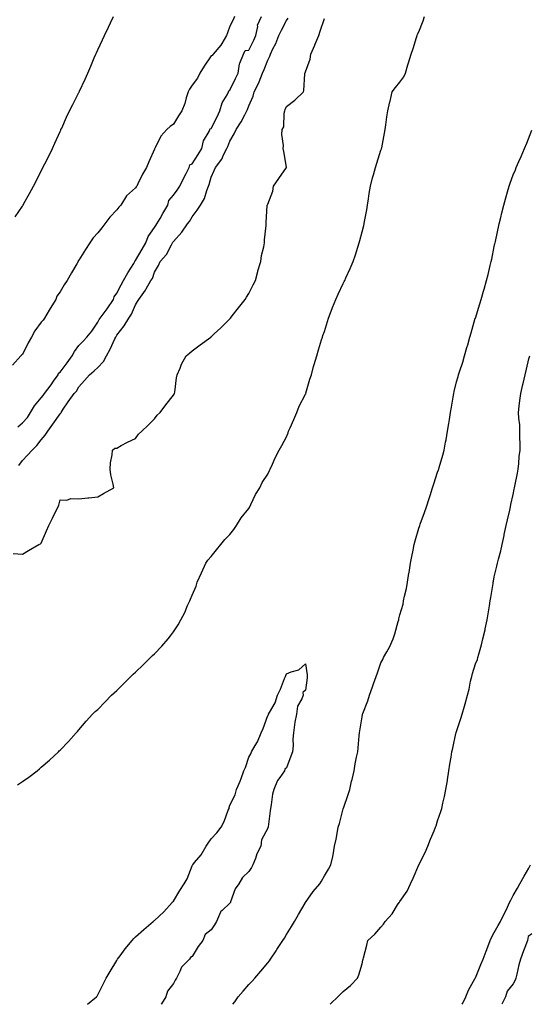
# Model space of a CAD drawing. Units: inches. Extents: x 997523 to 1000163, y 7231898 to 7234538.
# Drawn here: x 998877 to 999147, y 7231898 to 7232420 of the extents above; entities that cross this region are included whole.
import ezdxf

# ---------------------------------------------------------------- set-up
doc = ezdxf.new("R2010")
doc.units = ezdxf.units.IN
doc.header["$MEASUREMENT"] = 0
doc.layers.add('Contour_99757231', color=7, linetype='Continuous', true_color=0x16997c)

msp = doc.modelspace()

# ---------------------------------------------------------------- linework, layer by layer
at = {"layer": 'Contour_99757231'}
for points in [[(998990.4, 7232421.92, 3117), (998989.76, 7232420.21, 3117), (998988.05, 7232416.8, 3117), (998986.71, 7232413.26, 3117), (998986.2, 7232411.92, 3117), (998983.73, 7232407.6, 3117), (998983.28, 7232406.69, 3117), (998979.15, 7232401.92, 3117), (998978.63, 7232401.34, 3117), (998978.05, 7232401.08, 3117), (998974.33, 7232395.64, 3117), (998972.06, 7232391.92, 3117), (998970.8, 7232389.17, 3117), (998968.05, 7232385.56, 3117), (998966.57, 7232383.4, 3117), (998965.89, 7232381.92, 3117), (998964.87, 7232378.74, 3117), (998964.18, 7232375.79, 3117), (998962.54, 7232371.92, 3117), (998960.8, 7232369.17, 3117), (998958.05, 7232364.81, 3117), (998956.29, 7232363.68, 3117), (998954.67, 7232361.92, 3117), (998951.48, 7232358.49, 3117), (998948.36, 7232352.23, 3117), (998948.18, 7232351.92, 3117), (998948.14, 7232351.83, 3117), (998948.05, 7232351.65, 3117), (998945.06, 7232344.91, 3117), (998943.83, 7232341.92, 3117), (998941.7, 7232338.27, 3117), (998939.29, 7232333.16, 3117), (998938.67, 7232331.92, 3117), (998938.44, 7232331.53, 3117), (998938.05, 7232331.12, 3117), (998933.23, 7232326.74, 3117), (998930.18, 7232321.92, 3117), (998929.19, 7232320.78, 3117), (998928.05, 7232319.42, 3117), (998924.45, 7232315.52, 3117), (998921.76, 7232311.92, 3117), (998920.12, 7232309.85, 3117), (998918.05, 7232307.25, 3117), (998915.49, 7232304.48, 3117), (998913.82, 7232301.92, 3117), (998911.55, 7232298.42, 3117), (998908.05, 7232292.7, 3117), (998907.71, 7232292.26, 3117), (998907.6, 7232291.92, 3117), (998906.96, 7232290.83, 3117), (998904.06, 7232285.91, 3117), (998901.73, 7232281.92, 3117), (998900.29, 7232279.68, 3117), (998898.05, 7232275.89, 3117), (998896.38, 7232273.59, 3117), (998895.78, 7232271.92, 3117), (998892.85, 7232267.12, 3117), (998892.28, 7232266.15, 3117), (998889.76, 7232261.92, 3117), (998889.01, 7232260.96, 3117), (998888.05, 7232259.73, 3117), (998884.75, 7232255.22, 3117), (998882.9, 7232251.92, 3117), (998881.15, 7232248.82, 3117), (998878.05, 7232242.59, 3117), (998877.66, 7232242.31, 3117), (998877.34, 7232241.92, 3117), (998872.92, 7232237.05, 3117)], [(998874.22, 7232315.75, 3117), (998878.05, 7232321.35, 3117), (998878.27, 7232321.7, 3117), (998878.4, 7232321.92, 3117), (998878.85, 7232322.72, 3117), (998881.9, 7232328.07, 3117), (998883.93, 7232331.92, 3117), (998885.31, 7232334.66, 3117), (998888.05, 7232340.08, 3117), (998888.67, 7232341.3, 3117), (998888.98, 7232341.92, 3117), (998889.92, 7232343.8, 3117), (998892.06, 7232347.91, 3117), (998894, 7232351.92, 3117), (998895.26, 7232354.71, 3117), (998898.05, 7232360.93, 3117), (998898.37, 7232361.6, 3117), (998898.52, 7232361.92, 3117), (998898.92, 7232362.79, 3117), (998901.45, 7232368.52, 3117), (998903.11, 7232371.92, 3117), (998904.72, 7232375.25, 3117), (998908.05, 7232381.6, 3117), (998908.17, 7232381.8, 3117), (998908.24, 7232381.92, 3117), (998908.38, 7232382.25, 3117), (998911.34, 7232388.63, 3117), (998912.79, 7232391.92, 3117), (998914.38, 7232395.59, 3117), (998916.18, 7232400.05, 3117), (998916.96, 7232401.92, 3117), (998917.31, 7232402.66, 3117), (998918.05, 7232404.29, 3117), (998920.46, 7232409.51, 3117), (998921.51, 7232411.92, 3117), (998923.66, 7232416.31, 3117), (998924.78, 7232418.65, 3117), (998926.36, 7232421.92, 3117)], [(998875.57, 7232014.4, 3114), (998878.05, 7232016.12, 3114), (998881.52, 7232018.45, 3114), (998885.85, 7232021.92, 3114), (998887.07, 7232022.9, 3114), (998888.05, 7232023.77, 3114), (998892.52, 7232027.45, 3114), (998897.17, 7232031.92, 3114), (998897.6, 7232032.37, 3114), (998898.05, 7232032.88, 3114), (998902.57, 7232037.4, 3114), (998906.64, 7232041.92, 3114), (998907.26, 7232042.71, 3114), (998908.05, 7232043.67, 3114), (998911.86, 7232048.11, 3114), (998915.26, 7232051.92, 3114), (998916.69, 7232053.28, 3114), (998918.05, 7232054.38, 3114), (998921.72, 7232058.25, 3114), (998925.25, 7232061.92, 3114), (998926.68, 7232063.29, 3114), (998928.05, 7232064.4, 3114), (998931.81, 7232068.16, 3114), (998935.59, 7232071.92, 3114), (998936.85, 7232073.12, 3114), (998938.05, 7232074.14, 3114), (998941.99, 7232077.98, 3114), (998945.93, 7232081.92, 3114), (998946.99, 7232082.98, 3114), (998948.05, 7232083.96, 3114), (998952.01, 7232087.96, 3114), (998955.34, 7232091.92, 3114), (998956.55, 7232093.42, 3114), (998958.05, 7232095.53, 3114), (998960.68, 7232099.29, 3114), (998962.01, 7232101.92, 3114), (998964.09, 7232105.88, 3114), (998965.59, 7232109.46, 3114), (998966.7, 7232111.92, 3114), (998967.13, 7232112.84, 3114), (998968.05, 7232115.04, 3114), (998970.1, 7232119.87, 3114), (998970.63, 7232121.92, 3114), (998973.05, 7232126.92, 3114), (998975.24, 7232131.92, 3114), (998976.33, 7232133.64, 3114), (998978.05, 7232135.48, 3114), (998980.98, 7232138.99, 3114), (998983.24, 7232141.92, 3114), (998985.38, 7232144.59, 3114), (998988.05, 7232147.18, 3114), (998990.18, 7232149.79, 3114), (998991.58, 7232151.92, 3114), (998994, 7232155.97, 3114), (998998.05, 7232161.04, 3114), (998998.4, 7232161.57, 3114), (998998.61, 7232161.92, 3114), (998999.17, 7232163.04, 3114), (999001.55, 7232168.42, 3114), (999003.81, 7232171.92, 3114), (999005.13, 7232174.84, 3114), (999008.05, 7232179.26, 3114), (999008.92, 7232181.05, 3114), (999009.41, 7232181.92, 3114), (999010.56, 7232184.43, 3114), (999012.03, 7232187.94, 3114), (999014.14, 7232191.92, 3114), (999015.53, 7232194.44, 3114), (999018.05, 7232198.98, 3114), (999018.8, 7232201.17, 3114), (999019.09, 7232201.92, 3114), (999019.87, 7232203.74, 3114), (999021.81, 7232208.16, 3114), (999023.41, 7232211.92, 3114), (999024.75, 7232215.22, 3114), (999028.05, 7232221.57, 3114), (999028.16, 7232221.81, 3114), (999028.19, 7232221.92, 3114), (999028.26, 7232222.13, 3114), (999030.37, 7232229.6, 3114), (999031.22, 7232231.92, 3114), (999032.37, 7232236.24, 3114), (999032.61, 7232237.36, 3114), (999034.01, 7232241.92, 3114), (999034.92, 7232245.05, 3114), (999036.6, 7232250.47, 3114), (999037.03, 7232251.92, 3114), (999037.29, 7232252.68, 3114), (999038.05, 7232254.89, 3114), (999039.72, 7232260.25, 3114), (999040.33, 7232261.92, 3114), (999041.71, 7232265.58, 3114), (999042.42, 7232267.55, 3114), (999044.17, 7232271.92, 3114), (999045.39, 7232274.58, 3114), (999048.05, 7232280.28, 3114), (999048.6, 7232281.37, 3114), (999048.85, 7232281.92, 3114), (999049.51, 7232283.38, 3114), (999051.76, 7232288.21, 3114), (999053.32, 7232291.92, 3114), (999054.52, 7232295.45, 3114), (999055.8, 7232299.67, 3114), (999056.53, 7232301.92, 3114), (999056.88, 7232303.09, 3114), (999058.05, 7232307.64, 3114), (999058.9, 7232311.07, 3114), (999059.07, 7232311.92, 3114), (999059.26, 7232313.13, 3114), (999060.5, 7232319.47, 3114), (999060.88, 7232321.92, 3114), (999061.4, 7232325.27, 3114), (999061.87, 7232328.1, 3114), (999062.42, 7232331.92, 3114), (999063.58, 7232336.39, 3114), (999064, 7232337.87, 3114), (999065.1, 7232341.92, 3114), (999065.8, 7232344.17, 3114), (999068.05, 7232350.96, 3114), (999068.3, 7232351.67, 3114), (999068.4, 7232351.92, 3114), (999068.49, 7232352.36, 3114), (999069.89, 7232360.08, 3114), (999070.26, 7232361.92, 3114), (999070.67, 7232364.54, 3114), (999071.22, 7232368.75, 3114), (999071.73, 7232371.92, 3114), (999072.8, 7232376.67, 3114), (999072.88, 7232377.09, 3114), (999073.96, 7232381.92, 3114), (999075.76, 7232384.21, 3114), (999078.05, 7232387.13, 3114), (999080.07, 7232389.9, 3114), (999081.05, 7232391.92, 3114), (999082.36, 7232396.23, 3114), (999082.68, 7232397.29, 3114), (999084.1, 7232401.92, 3114), (999085.09, 7232404.88, 3114), (999086.95, 7232410.82, 3114), (999087.3, 7232411.92, 3114), (999087.48, 7232412.49, 3114), (999088.05, 7232413.86, 3114), (999090.31, 7232419.66, 3114), (999091.15, 7232421.92, 3114)], [(998875.63, 7232204.34, 3117), (998878.05, 7232206.33, 3117), (998880.7, 7232209.27, 3117), (998882.29, 7232211.92, 3117), (998884.49, 7232215.48, 3117), (998888.05, 7232219.66, 3117), (998889.13, 7232220.84, 3117), (998889.81, 7232221.92, 3117), (998893.33, 7232226.64, 3117), (998894.63, 7232228.5, 3117), (998897.04, 7232231.92, 3117), (998897.27, 7232232.7, 3117), (998898.05, 7232233.36, 3117), (998901.81, 7232238.16, 3117), (998904.44, 7232241.92, 3117), (998905.65, 7232244.32, 3117), (998908.05, 7232247.5, 3117), (998910.3, 7232249.67, 3117), (998912.18, 7232251.92, 3117), (998914.93, 7232255.04, 3117), (998918.05, 7232259.82, 3117), (998918.79, 7232261.18, 3117), (998919.2, 7232261.92, 3117), (998922.96, 7232266.83, 3117), (998923.04, 7232266.93, 3117), (998926.3, 7232271.92, 3117), (998926.65, 7232273.32, 3117), (998928.05, 7232275.26, 3117), (998930.42, 7232279.55, 3117), (998931.59, 7232281.92, 3117), (998934.02, 7232285.95, 3117), (998937.1, 7232290.97, 3117), (998937.68, 7232291.92, 3117), (998937.73, 7232292.24, 3117), (998938.05, 7232292.54, 3117), (998941.52, 7232298.45, 3117), (998943.51, 7232301.92, 3117), (998944.76, 7232305.21, 3117), (998948.05, 7232309.99, 3117), (998948.84, 7232311.13, 3117), (998949.26, 7232311.92, 3117), (998950.99, 7232314.86, 3117), (998952.51, 7232317.46, 3117), (998955.11, 7232321.92, 3117), (998955.58, 7232324.39, 3117), (998958.05, 7232327.1, 3117), (998960.1, 7232329.87, 3117), (998961.56, 7232331.92, 3117), (998963.67, 7232336.3, 3117), (998964.84, 7232338.71, 3117), (998966.39, 7232341.92, 3117), (998966.78, 7232343.19, 3117), (998968.05, 7232343.75, 3117), (998971.28, 7232348.69, 3117), (998973.1, 7232351.92, 3117), (998974.06, 7232355.91, 3117), (998977.01, 7232360.88, 3117), (998977.45, 7232361.92, 3117), (998977.55, 7232362.42, 3117), (998978.05, 7232362.6, 3117), (998981.23, 7232368.74, 3117), (998982.75, 7232371.92, 3117), (998983.83, 7232376.14, 3117), (998986.53, 7232380.4, 3117), (998987.25, 7232381.92, 3117), (998987.42, 7232382.55, 3117), (998988.05, 7232382.92, 3117), (998990.95, 7232389.02, 3117), (998992.35, 7232391.92, 3117), (998993.11, 7232396.86, 3117), (998993.33, 7232397.2, 3117), (998995.23, 7232401.92, 3117), (998996.08, 7232403.89, 3117), (998998.05, 7232404.02, 3117), (999000.64, 7232409.33, 3117), (999001.83, 7232411.92, 3117), (999002.72, 7232416.59, 3117), (999002.6, 7232417.37, 3117), (999004.72, 7232421.92, 3117)], [(998873.19, 7232137.06, 3115), (998878.05, 7232136.7, 3115), (998881.33, 7232138.64, 3115), (998886.84, 7232141.92, 3115), (998887.66, 7232142.31, 3115), (998888.05, 7232142.67, 3115), (998890.84, 7232149.13, 3115), (998892.05, 7232151.92, 3115), (998894.04, 7232155.93, 3115), (998895.97, 7232159.84, 3115), (998897, 7232161.92, 3115), (998897.31, 7232162.66, 3115), (998898.05, 7232165.63, 3115), (998901.58, 7232165.45, 3115), (998903.69, 7232166.28, 3115), (998908.05, 7232166.19, 3115), (998912.78, 7232166.65, 3115), (998913.28, 7232166.69, 3115), (998918.05, 7232167.21, 3115), (998920.97, 7232169, 3115), (998926.45, 7232171.92, 3115), (998926.13, 7232173.84, 3115), (998924.95, 7232178.82, 3115), (998924.53, 7232181.92, 3115), (998924.83, 7232185.14, 3115), (998925.6, 7232189.47, 3115), (998925.87, 7232191.92, 3115), (998927.05, 7232192.92, 3115), (998928.05, 7232193.06, 3115), (998930.45, 7232194.32, 3115), (998933.83, 7232196.14, 3115), (998938.05, 7232198.19, 3115), (998939.65, 7232200.32, 3115), (998941.43, 7232201.92, 3115), (998944.75, 7232205.22, 3115), (998948.05, 7232208.5, 3115), (998949.56, 7232210.41, 3115), (998951.12, 7232211.92, 3115), (998954.02, 7232215.95, 3115), (998958.05, 7232221.11, 3115), (998958.41, 7232221.56, 3115), (998958.73, 7232221.92, 3115), (998958.87, 7232222.74, 3115), (998959.77, 7232230.2, 3115), (998960.09, 7232231.92, 3115), (998961.63, 7232235.5, 3115), (998962.38, 7232237.59, 3115), (998964.76, 7232241.92, 3115), (998966.57, 7232243.4, 3115), (998968.05, 7232244.54, 3115), (998972.21, 7232247.76, 3115), (998977.86, 7232251.92, 3115), (998977.97, 7232252, 3115), (998978.05, 7232252.06, 3115), (998979.72, 7232253.59, 3115), (998983.2, 7232256.77, 3115), (998988.05, 7232261.6, 3115), (998988.2, 7232261.77, 3115), (998988.32, 7232261.92, 3115), (998989.25, 7232263.12, 3115), (998992.57, 7232267.4, 3115), (998996.1, 7232271.92, 3115), (998996.85, 7232273.12, 3115), (998998.05, 7232275.01, 3115), (999000.34, 7232279.63, 3115), (999001.59, 7232281.92, 3115), (999002.83, 7232286.7, 3115), (999002.89, 7232287.08, 3115), (999004.35, 7232291.92, 3115), (999004.8, 7232295.17, 3115), (999005.93, 7232299.8, 3115), (999006.27, 7232301.92, 3115), (999006.41, 7232303.56, 3115), (999007.14, 7232311.01, 3115), (999007.22, 7232311.92, 3115), (999007.27, 7232312.7, 3115), (999007.79, 7232321.66, 3115), (999007.81, 7232321.92, 3115), (999007.91, 7232322.06, 3115), (999008.05, 7232322.44, 3115), (999010.73, 7232329.24, 3115), (999011.19, 7232331.92, 3115), (999014.02, 7232335.95, 3115), (999018.05, 7232341.89, 3115), (999018.07, 7232341.92, 3115), (999018.06, 7232341.93, 3115), (999018.05, 7232342.01, 3115), (999016.54, 7232350.41, 3115), (999016.26, 7232351.92, 3115), (999016.38, 7232353.59, 3115), (999015.54, 7232359.41, 3115), (999015.67, 7232361.92, 3115), (999016.59, 7232363.38, 3115), (999016.72, 7232370.59, 3115), (999017.1, 7232371.92, 3115), (999017.34, 7232372.63, 3115), (999018.05, 7232374.27, 3115), (999022.49, 7232377.48, 3115), (999026.95, 7232381.92, 3115), (999027.2, 7232382.77, 3115), (999027.71, 7232391.58, 3115), (999027.78, 7232391.92, 3115), (999027.88, 7232392.09, 3115), (999028.05, 7232392.54, 3115), (999030.58, 7232399.39, 3115), (999030.86, 7232401.92, 3115), (999032.92, 7232406.79, 3115), (999033, 7232406.97, 3115), (999035.05, 7232411.92, 3115), (999035.89, 7232414.08, 3115), (999038.05, 7232420.9, 3115)], [(998876.15, 7232183.82, 3116), (998878.05, 7232186.4, 3116), (998880.76, 7232189.21, 3116), (998883.28, 7232191.92, 3116), (998885.65, 7232194.32, 3116), (998888.05, 7232197.33, 3116), (998890.07, 7232199.9, 3116), (998891.56, 7232201.92, 3116), (998894.21, 7232205.76, 3116), (998898.05, 7232211.16, 3116), (998898.38, 7232211.59, 3116), (998898.59, 7232211.92, 3116), (998899.72, 7232213.59, 3116), (998902.4, 7232217.57, 3116), (998905.48, 7232221.92, 3116), (998906.7, 7232223.27, 3116), (998908.05, 7232225.53, 3116), (998911.02, 7232228.95, 3116), (998913.63, 7232231.92, 3116), (998916.03, 7232233.94, 3116), (998918.05, 7232235.74, 3116), (998920.98, 7232238.99, 3116), (998922.55, 7232241.92, 3116), (998924.51, 7232245.46, 3116), (998927.06, 7232250.93, 3116), (998927.55, 7232251.92, 3116), (998927.73, 7232252.24, 3116), (998928.05, 7232252.83, 3116), (998932.07, 7232257.9, 3116), (998934.48, 7232261.92, 3116), (998935.94, 7232264.03, 3116), (998938.05, 7232269.06, 3116), (998939.13, 7232270.84, 3116), (998939.77, 7232271.92, 3116), (998943.21, 7232276.76, 3116), (998943.6, 7232277.47, 3116), (998946.21, 7232281.92, 3116), (998946.95, 7232283.02, 3116), (998948.05, 7232286.31, 3116), (998950.1, 7232289.87, 3116), (998951.13, 7232291.92, 3116), (998954.35, 7232295.62, 3116), (998957.04, 7232300.91, 3116), (998957.64, 7232301.92, 3116), (998957.8, 7232302.17, 3116), (998958.05, 7232302.67, 3116), (998962.46, 7232307.51, 3116), (998965.54, 7232311.92, 3116), (998966.69, 7232313.28, 3116), (998968.05, 7232315.63, 3116), (998970.71, 7232319.26, 3116), (998972.36, 7232321.92, 3116), (998974.62, 7232325.35, 3116), (998975.78, 7232329.65, 3116), (998976.71, 7232331.92, 3116), (998977.06, 7232332.91, 3116), (998978.05, 7232336.65, 3116), (998979.65, 7232340.32, 3116), (998980.31, 7232341.92, 3116), (998983.66, 7232346.31, 3116), (998984.64, 7232348.51, 3116), (998986.46, 7232351.92, 3116), (998987, 7232352.97, 3116), (998988.05, 7232355.84, 3116), (998990.19, 7232359.78, 3116), (998991.31, 7232361.92, 3116), (998993.98, 7232365.99, 3116), (998995.85, 7232369.72, 3116), (998997.04, 7232371.92, 3116), (998997.4, 7232372.57, 3116), (998998.05, 7232374.48, 3116), (999000.28, 7232379.69, 3116), (999000.95, 7232381.92, 3116), (999003.27, 7232386.7, 3116), (999003.49, 7232387.36, 3116), (999005.27, 7232391.92, 3116), (999006.12, 7232393.85, 3116), (999008.05, 7232398.8, 3116), (999009.11, 7232400.86, 3116), (999009.54, 7232401.92, 3116), (999010.84, 7232404.71, 3116), (999012.36, 7232407.61, 3116), (999013.98, 7232411.92, 3116), (999015.36, 7232414.61, 3116), (999018.05, 7232419.84, 3116), (999018.95, 7232421.02, 3116)], [(998989.61, 7231898, 3113), (998990.68, 7231899.29, 3113), (998992.45, 7231901.92, 3113), (998995, 7231904.97, 3113), (998998.05, 7231908.56, 3113), (998999.75, 7231910.22, 3113), (999001.14, 7231911.92, 3113), (999004.41, 7231915.56, 3113), (999008.05, 7231920.04, 3113), (999008.93, 7231921.04, 3113), (999009.51, 7231921.92, 3113), (999012.5, 7231926.37, 3113), (999012.94, 7231927.03, 3113), (999016.14, 7231931.92, 3113), (999016.85, 7231933.12, 3113), (999018.05, 7231935.06, 3113), (999020.69, 7231939.28, 3113), (999022.23, 7231941.92, 3113), (999024.27, 7231945.7, 3113), (999027.84, 7231951.71, 3113), (999027.96, 7231951.92, 3113), (999027.99, 7231951.98, 3113), (999028.05, 7231952.08, 3113), (999032.11, 7231957.86, 3113), (999035.61, 7231961.92, 3113), (999036.59, 7231963.38, 3113), (999038.05, 7231966.21, 3113), (999040.31, 7231969.66, 3113), (999041.54, 7231971.92, 3113), (999042.48, 7231976.35, 3113), (999042.77, 7231977.2, 3113), (999043.5, 7231981.92, 3113), (999044.31, 7231985.66, 3113), (999044.77, 7231988.64, 3113), (999045.41, 7231991.92, 3113), (999046.1, 7231993.87, 3113), (999048.05, 7232001.71, 3113), (999048.1, 7232001.87, 3113), (999048.12, 7232001.92, 3113), (999048.15, 7232002.02, 3113), (999050.73, 7232009.24, 3113), (999051.46, 7232011.92, 3113), (999052.51, 7232016.38, 3113), (999052.74, 7232017.23, 3113), (999053.78, 7232021.92, 3113), (999054.46, 7232025.51, 3113), (999055.15, 7232029.02, 3113), (999055.7, 7232031.92, 3113), (999056, 7232033.97, 3113), (999056.54, 7232040.41, 3113), (999056.73, 7232041.92, 3113), (999056.9, 7232043.07, 3113), (999058.05, 7232050.43, 3113), (999058.28, 7232051.69, 3113), (999058.3, 7232051.92, 3113), (999058.45, 7232052.32, 3113), (999061.02, 7232058.95, 3113), (999061.97, 7232061.92, 3113), (999063.56, 7232066.41, 3113), (999064.11, 7232067.98, 3113), (999065.51, 7232071.92, 3113), (999066.18, 7232073.79, 3113), (999068.05, 7232079.04, 3113), (999069.05, 7232080.92, 3113), (999069.47, 7232081.92, 3113), (999071.07, 7232084.94, 3113), (999072.51, 7232087.46, 3113), (999074.49, 7232091.92, 3113), (999075.47, 7232094.5, 3113), (999077.13, 7232101, 3113), (999077.42, 7232101.92, 3113), (999077.56, 7232102.41, 3113), (999078.05, 7232104.6, 3113), (999079.72, 7232110.25, 3113), (999080.04, 7232111.92, 3113), (999080.53, 7232114.4, 3113), (999081.48, 7232118.49, 3113), (999082.08, 7232121.92, 3113), (999082.87, 7232126.74, 3113), (999082.93, 7232127.04, 3113), (999083.68, 7232131.92, 3113), (999084.45, 7232135.52, 3113), (999085.04, 7232138.91, 3113), (999085.65, 7232141.92, 3113), (999086.2, 7232143.77, 3113), (999088.05, 7232150.47, 3113), (999088.46, 7232151.51, 3113), (999088.57, 7232151.92, 3113), (999088.83, 7232152.7, 3113), (999091.17, 7232158.8, 3113), (999092.1, 7232161.92, 3113), (999093.66, 7232166.31, 3113), (999094.08, 7232167.95, 3113), (999095.29, 7232171.92, 3113), (999095.99, 7232173.98, 3113), (999098.05, 7232180.31, 3113), (999098.53, 7232181.44, 3113), (999098.65, 7232181.92, 3113), (999098.88, 7232182.75, 3113), (999100.76, 7232189.21, 3113), (999101.47, 7232191.92, 3113), (999102.29, 7232196.16, 3113), (999102.58, 7232197.39, 3113), (999103.36, 7232201.92, 3113), (999103.98, 7232205.99, 3113), (999104.27, 7232208.14, 3113), (999104.83, 7232211.92, 3113), (999105.32, 7232214.65, 3113), (999106.24, 7232220.11, 3113), (999106.56, 7232221.92, 3113), (999106.85, 7232223.12, 3113), (999108.05, 7232228.09, 3113), (999108.92, 7232231.05, 3113), (999109.12, 7232231.92, 3113), (999109.61, 7232233.48, 3113), (999111.34, 7232238.63, 3113), (999112.26, 7232241.92, 3113), (999113.58, 7232246.39, 3113), (999113.98, 7232247.85, 3113), (999115.14, 7232251.92, 3113), (999115.8, 7232254.17, 3113), (999118.03, 7232261.9, 3113), (999118.03, 7232261.92, 3113), (999118.04, 7232261.93, 3113), (999118.05, 7232261.97, 3113), (999120.46, 7232269.51, 3113), (999121.15, 7232271.92, 3113), (999122.41, 7232276.28, 3113), (999122.71, 7232277.26, 3113), (999124, 7232281.92, 3113), (999124.83, 7232285.14, 3113), (999125.93, 7232289.8, 3113), (999126.46, 7232291.92, 3113), (999126.73, 7232293.24, 3113), (999128.05, 7232299.87, 3113), (999128.44, 7232301.53, 3113), (999128.53, 7232301.92, 3113), (999128.66, 7232302.53, 3113), (999130.69, 7232311.92, 3113), (999131.51, 7232315.38, 3113), (999132.09, 7232317.88, 3113), (999133.06, 7232321.92, 3113), (999134.2, 7232325.77, 3113), (999135.08, 7232328.95, 3113), (999135.93, 7232331.92, 3113), (999136.49, 7232333.48, 3113), (999138.05, 7232337.9, 3113), (999139.3, 7232340.67, 3113), (999139.75, 7232341.92, 3113), (999141.14, 7232345.01, 3113), (999142.36, 7232347.61, 3113), (999144.16, 7232351.92, 3113), (999145.3, 7232354.67, 3113), (999148.05, 7232361.63, 3113)], [(999041.13, 7231898, 3112), (999041.55, 7231898.42, 3112), (999045.13, 7231901.92, 3112), (999046.6, 7231903.37, 3112), (999048.05, 7231904.75, 3112), (999051.91, 7231908.06, 3112), (999055.6, 7231911.92, 3112), (999056.4, 7231913.57, 3112), (999058.05, 7231919.54, 3112), (999058.52, 7231921.45, 3112), (999058.56, 7231921.92, 3112), (999058.73, 7231922.6, 3112), (999060.53, 7231929.44, 3112), (999061.12, 7231931.92, 3112), (999064.72, 7231935.25, 3112), (999068.05, 7231938.85, 3112), (999069.42, 7231940.55, 3112), (999070.31, 7231941.92, 3112), (999073.97, 7231946, 3112), (999076.86, 7231950.73, 3112), (999077.65, 7231951.92, 3112), (999077.81, 7231952.16, 3112), (999078.05, 7231952.52, 3112), (999081.88, 7231958.09, 3112), (999083.71, 7231961.92, 3112), (999085.03, 7231964.94, 3112), (999088.02, 7231971.89, 3112), (999088.03, 7231971.92, 3112), (999088.04, 7231971.93, 3112), (999088.05, 7231971.96, 3112), (999091.37, 7231978.6, 3112), (999092.81, 7231981.92, 3112), (999094.34, 7231985.63, 3112), (999096.18, 7231990.05, 3112), (999096.96, 7231991.92, 3112), (999097.23, 7231992.74, 3112), (999098.05, 7231995.3, 3112), (999099.79, 7232000.18, 3112), (999100.23, 7232001.92, 3112), (999100.81, 7232004.68, 3112), (999101.66, 7232008.31, 3112), (999102.38, 7232011.92, 3112), (999103.2, 7232016.77, 3112), (999103.26, 7232017.13, 3112), (999104.03, 7232021.92, 3112), (999104.54, 7232025.43, 3112), (999105.15, 7232029.02, 3112), (999105.59, 7232031.92, 3112), (999106.03, 7232033.94, 3112), (999107.74, 7232041.61, 3112), (999107.81, 7232041.92, 3112), (999107.85, 7232042.12, 3112), (999108.05, 7232042.78, 3112), (999110.43, 7232049.54, 3112), (999111.11, 7232051.92, 3112), (999112.31, 7232056.18, 3112), (999112.67, 7232057.3, 3112), (999113.83, 7232061.92, 3112), (999114.75, 7232065.22, 3112), (999115.55, 7232069.42, 3112), (999116.16, 7232071.92, 3112), (999116.53, 7232073.44, 3112), (999118.05, 7232078.57, 3112), (999119.1, 7232080.87, 3112), (999119.38, 7232081.92, 3112), (999119.84, 7232083.71, 3112), (999121.37, 7232088.6, 3112), (999122.09, 7232091.92, 3112), (999123.26, 7232096.71, 3112), (999123.32, 7232097.19, 3112), (999124.28, 7232101.92, 3112), (999124.88, 7232105.09, 3112), (999125.51, 7232109.38, 3112), (999125.95, 7232111.92, 3112), (999126.24, 7232113.73, 3112), (999127.4, 7232121.27, 3112), (999127.5, 7232121.92, 3112), (999127.58, 7232122.39, 3112), (999128.05, 7232124.72, 3112), (999129.51, 7232130.46, 3112), (999129.79, 7232131.92, 3112), (999130.29, 7232134.16, 3112), (999131.5, 7232138.47, 3112), (999132.17, 7232141.92, 3112), (999133.25, 7232146.72, 3112), (999133.33, 7232147.2, 3112), (999134.33, 7232151.92, 3112), (999135.01, 7232154.96, 3112), (999136.26, 7232160.13, 3112), (999136.67, 7232161.92, 3112), (999136.89, 7232163.08, 3112), (999138.05, 7232168.44, 3112), (999138.68, 7232171.29, 3112), (999138.81, 7232171.92, 3112), (999138.98, 7232172.85, 3112), (999140.33, 7232179.64, 3112), (999140.72, 7232181.92, 3112), (999141.03, 7232184.9, 3112), (999141.34, 7232188.63, 3112), (999141.7, 7232191.92, 3112), (999141.74, 7232195.61, 3112), (999141.64, 7232198.33, 3112), (999141.69, 7232201.92, 3112), (999141.53, 7232205.4, 3112), (999141.05, 7232208.92, 3112), (999140.88, 7232211.92, 3112), (999141.32, 7232215.19, 3112), (999141.64, 7232218.33, 3112), (999142.17, 7232221.92, 3112), (999143.25, 7232226.72, 3112), (999143.36, 7232227.23, 3112), (999144.41, 7232231.92, 3112), (999145.09, 7232234.88, 3112), (999146.46, 7232240.33, 3112), (999146.84, 7232241.92, 3112)], [(998912.61, 7231898, 3113), (998917.36, 7231901.92, 3113), (998917.64, 7231902.33, 3113), (998918.05, 7231902.97, 3113), (998920.97, 7231909, 3113), (998922.54, 7231911.92, 3113), (998924.54, 7231915.43, 3113), (998928.05, 7231921.24, 3113), (998928.32, 7231921.65, 3113), (998928.51, 7231921.92, 3113), (998929.79, 7231923.66, 3113), (998932.53, 7231927.44, 3113), (998936.24, 7231931.92, 3113), (998937.08, 7231932.89, 3113), (998938.05, 7231933.86, 3113), (998942.35, 7231937.62, 3113), (998947.42, 7231941.92, 3113), (998947.78, 7231942.19, 3113), (998948.05, 7231942.38, 3113), (998952.97, 7231947, 3113), (998957.35, 7231951.92, 3113), (998957.68, 7231952.29, 3113), (998958.05, 7231952.79, 3113), (998961.57, 7231958.4, 3113), (998963.86, 7231961.92, 3113), (998965.38, 7231964.59, 3113), (998968.05, 7231971.47, 3113), (998968.22, 7231971.75, 3113), (998968.29, 7231971.92, 3113), (998969.28, 7231973.15, 3113), (998972.71, 7231977.26, 3113), (998975.43, 7231981.92, 3113), (998976.5, 7231983.47, 3113), (998978.05, 7231985.69, 3113), (998981.05, 7231988.92, 3113), (998983.37, 7231991.92, 3113), (998985.01, 7231994.96, 3113), (998987.17, 7232001.04, 3113), (998987.54, 7232001.92, 3113), (998987.67, 7232002.3, 3113), (998988.05, 7232003.57, 3113), (998990.85, 7232009.12, 3113), (998991.59, 7232011.92, 3113), (998993.53, 7232016.44, 3113), (998993.93, 7232017.8, 3113), (998995.4, 7232021.92, 3113), (998996.31, 7232023.66, 3113), (998998.05, 7232029.09, 3113), (998999.1, 7232030.87, 3113), (998999.44, 7232031.92, 3113), (999001.32, 7232035.19, 3113), (999002.69, 7232037.28, 3113), (999004.52, 7232041.92, 3113), (999005.65, 7232044.32, 3113), (999008.05, 7232051.24, 3113), (999008.4, 7232051.57, 3113), (999008.51, 7232051.92, 3113), (999008.96, 7232052.83, 3113), (999012.07, 7232057.9, 3113), (999013.26, 7232061.92, 3113), (999014.88, 7232065.09, 3113), (999016.98, 7232070.85, 3113), (999017.42, 7232071.92, 3113), (999017.64, 7232072.33, 3113), (999018.05, 7232073.22, 3113), (999020.43, 7232074.3, 3113), (999024.55, 7232075.42, 3113), (999028.05, 7232078.66, 3113), (999028.94, 7232072.81, 3113), (999028.97, 7232071.92, 3113), (999028.87, 7232071.1, 3113), (999028.05, 7232064.62, 3113), (999026.57, 7232063.4, 3113), (999026.76, 7232061.92, 3113), (999026.12, 7232059.99, 3113), (999023.91, 7232056.06, 3113), (999023.23, 7232051.92, 3113), (999022.34, 7232047.63, 3113), (999022.3, 7232046.17, 3113), (999021.64, 7232041.92, 3113), (999021.39, 7232038.58, 3113), (999021.45, 7232035.32, 3113), (999021.23, 7232031.92, 3113), (999020.3, 7232029.67, 3113), (999018.05, 7232023.39, 3113), (999017.18, 7232022.79, 3113), (999016.89, 7232021.92, 3113), (999014.45, 7232018.32, 3113), (999013.24, 7232016.73, 3113), (999011.33, 7232011.92, 3113), (999010.56, 7232009.41, 3113), (999009.9, 7232003.77, 3113), (999009.48, 7232001.92, 3113), (999009.27, 7232000.7, 3113), (999008.24, 7231992.11, 3113), (999008.21, 7231991.92, 3113), (999008.18, 7231991.79, 3113), (999008.05, 7231991.41, 3113), (999004.78, 7231985.19, 3113), (999004.34, 7231981.92, 3113), (999002.23, 7231977.74, 3113), (999001.5, 7231975.37, 3113), (999000.16, 7231971.92, 3113), (998999.42, 7231970.55, 3113), (998998.05, 7231968.41, 3113), (998994.74, 7231965.23, 3113), (998992.68, 7231961.92, 3113), (998990.79, 7231959.18, 3113), (998988.4, 7231952.27, 3113), (998988.24, 7231951.92, 3113), (998988.18, 7231951.79, 3113), (998988.05, 7231951.66, 3113), (998983.88, 7231947.75, 3113), (998983, 7231946.97, 3113), (998982.98, 7231946.85, 3113), (998980.85, 7231941.92, 3113), (998979.88, 7231940.09, 3113), (998978.05, 7231937.51, 3113), (998974.97, 7231935, 3113), (998973.63, 7231931.92, 3113), (998971.28, 7231928.69, 3113), (998968.05, 7231923.32, 3113), (998967.09, 7231922.88, 3113), (998966.53, 7231921.92, 3113), (998962.32, 7231917.65, 3113), (998961.45, 7231915.32, 3113), (998959.68, 7231911.92, 3113), (998959.08, 7231910.89, 3113), (998958.05, 7231908.96, 3113), (998955, 7231904.97, 3113), (998954.13, 7231901.92, 3113), (998951.74, 7231898.23, 3113), (998951.66, 7231898, 3113)], [(999111.12, 7231898, 3111), (999111.37, 7231898.6, 3111), (999113, 7231901.92, 3111), (999114.44, 7231905.53, 3111), (999117.97, 7231911.84, 3111), (999118.01, 7231911.92, 3111), (999118.02, 7231911.95, 3111), (999118.05, 7231912, 3111), (999120.94, 7231919.03, 3111), (999122.23, 7231921.92, 3111), (999123.74, 7231926.23, 3111), (999124.62, 7231928.49, 3111), (999125.9, 7231931.92, 3111), (999126.58, 7231933.39, 3111), (999128.05, 7231936.12, 3111), (999130.15, 7231939.82, 3111), (999131.37, 7231941.92, 3111), (999133.57, 7231946.4, 3111), (999134.48, 7231948.35, 3111), (999136.18, 7231951.92, 3111), (999136.77, 7231953.2, 3111), (999138.05, 7231955.64, 3111), (999140.43, 7231959.54, 3111), (999141.67, 7231961.92, 3111), (999143.95, 7231966.02, 3111), (999146.32, 7231970.19, 3111), (999147.3, 7231971.92, 3111)], [(999148.05, 7231935.39, 3111), (999146.02, 7231933.95, 3111), (999145.7, 7231931.92, 3111), (999144.24, 7231928.11, 3111), (999143.53, 7231926.44, 3111), (999142.01, 7231921.92, 3111), (999140.99, 7231918.98, 3111), (999140.09, 7231913.96, 3111), (999139.53, 7231911.92, 3111), (999139.11, 7231910.86, 3111), (999138.05, 7231908.93, 3111), (999134.92, 7231905.05, 3111), (999134.04, 7231901.92, 3111), (999132.1, 7231898, 3111)]]:
    msp.add_polyline3d(points, dxfattribs=at)

doc.saveas('drawing.dxf')
